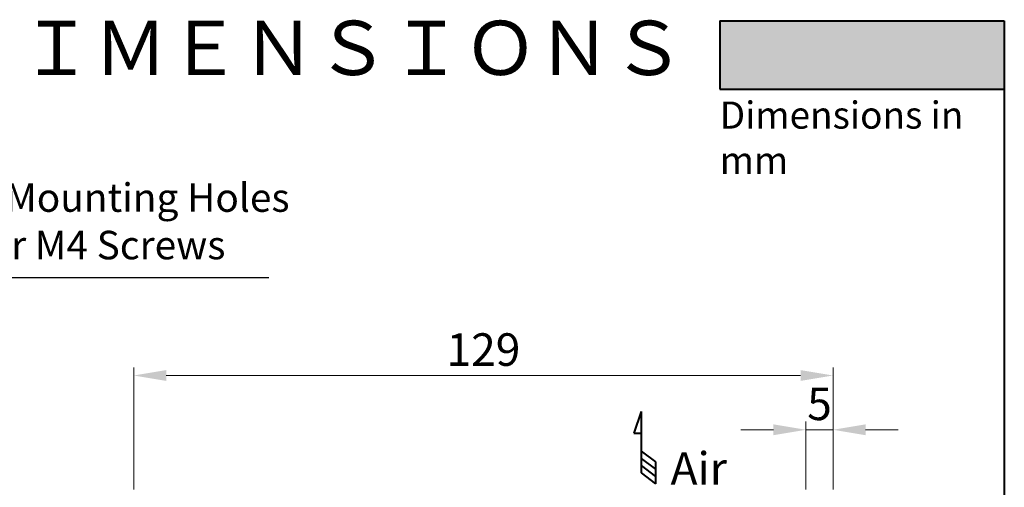
# Model space of a CAD drawing. Units: millimetres. Extents: x 18 to 382, y -45 to 495.
# Drawn here: x 200 to 382, y 409 to 495 of the extents above; entities that cross this region are included whole.
import ezdxf
from ezdxf.enums import TextEntityAlignment as Align

# ---------------------------------------------------------------- set-up
doc = ezdxf.new("R2010")
doc.units = ezdxf.units.MM
doc.layers.get('0').update_dxf_attribs({"lineweight": 40})
for name, color, linetype, lineweight in [('AM_0', 7, 'Continuous', 40), ('AM_5', 3, 'Continuous', 25), ('AM_8', 1, 'Continuous', 25)]:
    doc.layers.add(name, color=color, linetype=linetype, lineweight=lineweight)
doc.styles.add('gothic', font='txt')
doc.styles.add('shi_dim_txt_sty', font='ISOCP.SHX', dxfattribs={"width": 0.9, "bigfont": 'EXTFONT.SHX'})
doc.styles.add('shi_txt_sty', font='ISOCP.SHX', dxfattribs={"bigfont": 'EXTFONT.SHX'})
doc.dimstyles.new('shi_dim_sty$0', dxfattribs={"dimtxt": 4, "dimasz": 3.5, "dimexe": 1.5, "dimexo": 1, "dimgap": 1, "dimtad": 1, "dimdsep": 46, "dimtxsty": 'shi_dim_txt_sty', "dimcen": 0, "dimclrd": 3, "dimclre": 3, "dimclrt": 51, "dimadec": 1, "dimazin": 2, "dimtp": 0.1, "dimtm": 0.1, "dimtfac": 0.71, "dimtmove": 0, "dimatfit": 3, "dimfxl": 1, "dimlwd": 18, "dimlwe": 18, "dimarcsym": 1})

# ---------------------------------------------------------------- blocks, each defined once
blk = doc.blocks.new('ARROW_AIR_BL0', base_point=(268.68, 237.91))
at = {"color": 7, "linetype": 'Continuous'}
for p, q in [((268.28, 241.91), (267.48, 239.51)), ((268.28, 241.91), (268.28, 235.11)), ((267.48, 239.51), (268.28, 239.51)), ((268.28, 237.51), (269.88, 236.31)), ((268.28, 236.71), (269.88, 235.51)), ((268.28, 235.91), (269.88, 234.71)), ((269.88, 236.31), (269.88, 233.91)), ((268.28, 235.11), (269.88, 233.91))]:
    blk.add_line(p, q, dxfattribs=at)
blk = doc.blocks.new('*D98')
at = {"layer": 'AM_5', "color": 3, "lineweight": 18, "transparency": 16777216}
for p, q in [((344.91, 408.3), (344.91, 420.8)), ((349.91, 408.3), (349.91, 420.8)), ((338.91, 419.3), (332.91, 419.3)), ((344.91, 419.3), (349.91, 419.3)), ((355.91, 419.3), (361.91, 419.3))]:
    blk.add_line(p, q, dxfattribs=at)
at = {"layer": 'AM_5', "color": 3, "transparency": 16777216}
for points in [[(338.91, 420.3), (338.91, 418.3), (344.91, 419.3)], [(355.91, 420.3), (355.91, 418.3), (349.91, 419.3)]]:
    blk.add_solid(points, dxfattribs=at)
at = {"layer": 'Defpoints', "color": 0, "transparency": 16777216}
for p in [(349.91, 419.3), (344.91, 407.3), (349.91, 407.3)]:
    blk.add_point(p, dxfattribs=at)
at = {"layer": 'AM_5', "color": 51, "transparency": 16777216, "insert": (347.41, 423.3), "char_height": 6, "attachment_point": 5, "style": 'shi_dim_txt_sty'}
blk.add_mtext('5', dxfattribs=at)
blk = doc.blocks.new('*D100')
at = {"layer": 'AM_5', "color": 3, "lineweight": 18, "transparency": 16777216}
for p, q in [((220.91, 408.28), (220.91, 430.8)), ((349.91, 408.28), (349.91, 430.8)), ((226.91, 429.3), (343.91, 429.3))]:
    blk.add_line(p, q, dxfattribs=at)
at = {"layer": 'AM_5', "color": 3, "transparency": 16777216}
for points in [[(226.91, 430.3), (226.91, 428.3), (220.91, 429.3)], [(343.91, 430.3), (343.91, 428.3), (349.91, 429.3)]]:
    blk.add_solid(points, dxfattribs=at)
at = {"layer": 'Defpoints', "color": 0, "transparency": 16777216}
for p in [(349.91, 429.3), (220.91, 407.28), (349.91, 407.28)]:
    blk.add_point(p, dxfattribs=at)
at = {"layer": 'AM_5', "color": 51, "transparency": 16777216, "insert": (285.41, 433.3), "char_height": 6, "attachment_point": 5, "style": 'shi_dim_txt_sty'}
blk.add_mtext('129', dxfattribs=at)
blk = doc.blocks.new('*S102')
at = {"layer": 'AM_5', "color": 3}
for p, q in [((188.11, 447.32), (166.49, 409.94)), ((245.82, 447.32), (188.11, 447.32))]:
    blk.add_line(p, q, dxfattribs=at)
at = {"layer": 'AM_5', "color": 3, "linetype": 'Continuous'}
blk.add_trace([(165.89, 410.29), (167.09, 409.6), (163.86, 405.4)], dxfattribs=at)
at = {"layer": 'AM_5', "color": 51, "insert": (191.61, 449.07), "char_height": 5.25, "attachment_point": 7, "style": 'shi_txt_sty'}
blk.add_mtext('4 Mounting Holes\\Pfor M4 Screws', dxfattribs=at)

msp = doc.modelspace()

# ---------------------------------------------------------------- hatches: boundary and pattern name
at = {"layer": 'AM_8'}
msp.add_hatch(color=7, dxfattribs=at).paths.add_polyline_path([(381.50718, 482.07489), (381.50718, 494.67489), (329.00718, 494.67489), (329.00718, 482.07489), (357.40784, 482.07489)])

# ---------------------------------------------------------------- linework, layer by layer
at = {"color": 7, "linetype": 'Continuous'}
for p, q in [((329.00718, 494.67489), (381.50718, 494.67489)), ((329.00718, 494.67489), (329.00718, 482.07489)), ((329.00718, 482.07489), (381.50718, 482.07489))]:
    msp.add_line(p, q, dxfattribs=at)
at = {"linetype": 'Continuous'}
msp.add_line((381.50718, 494.67489), (381.50718, -45.02511), dxfattribs=at)

# ---------------------------------------------------------------- block references
at = {"color": 2, "linetype": 'Continuous', "xscale": 1.666666666999999, "yscale": 1.666666666999999, "zscale": 1.666666666999999}
msp.add_blockref('ARROW_AIR_BL0', (315.16741, 416.02769), dxfattribs=at)
at = {"layer": 'AM_5'}
msp.add_blockref('*S102', (0, 0), dxfattribs=at)

# ---------------------------------------------------------------- texts
at = {"linetype": 'Continuous', "style": 'gothic'}
msp.add_text('ＯＵＴＳＩＤＥ\u3000ＤＩＭＥＮＳＩＯＮＳ', height=10, dxfattribs=at).set_placement((199.85718, 488.37489), align=Align.MIDDLE)
at = {"layer": 'AM_0', "attachment_point": 1, "style": 'shi_txt_sty'}
for s, width, insert, char_height in [('Dimensions in mm', 51.5393914, (329.00718, 479.78656), 5), ('Air', 3.9634809, (319.9351, 415.17129), 6)]:
    msp.add_mtext_dynamic_manual_height_columns(s, width=width, gutter_width=12.5, heights=[0], dxfattribs=dict(at, insert=insert, char_height=char_height))

# ---------------------------------------------------------------- dimensions: what is measured, and where the dimension line sits
at = {"layer": 'AM_5'}
for base, p1, p2, picture, middle in [((349.90707, 429.29841), (220.90898, 407.27512), (349.90707, 407.27512), '*D100', (285.40803, 433.299)), ((349.90707, 419.29841), (344.90707, 407.29841), (349.90707, 407.29841), '*D98', (347.40707, 423.29841))]:
    dim = msp.add_linear_dim(base=base, p1=p1, p2=p2, dimstyle='shi_dim_sty$0', override={"dimtxt": 6, "dimasz": 6, "dimdec": 0}, dxfattribs=at)
    dim.commit()
    dim.dimension.update_dxf_attribs({"geometry": picture, "text_midpoint": middle})

doc.saveas('drawing.dxf')
